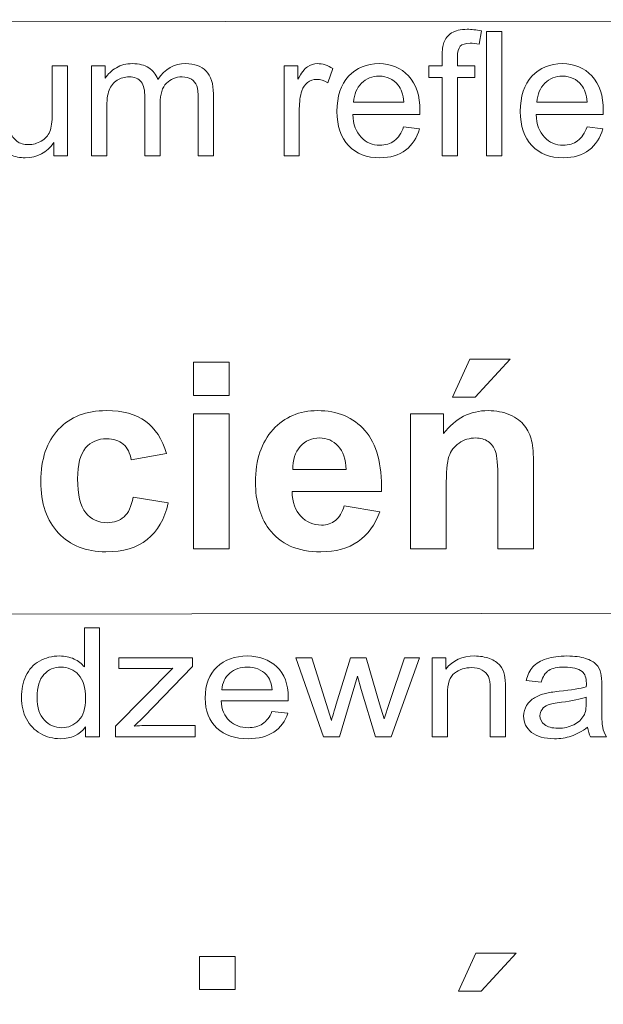
# Model space of a CAD drawing. Units: millimetres. Extents: x -82 to 102, y -139 to 141.
# Drawn here: x 56 to 64, y 34 to 47 of the extents above; entities that cross this region are included whole.
import ezdxf

# ---------------------------------------------------------------- set-up
doc = ezdxf.new("R2010")
doc.units = ezdxf.units.MM
doc.header["$MEASUREMENT"] = 0
doc.layers.add('Warstwa 1', color=7, linetype='Continuous')

msp = doc.modelspace()

# ---------------------------------------------------------------- linework, layer by layer
at = {"layer": 'Warstwa 1', "lineweight": 5}
for points, knots in [([(18.8021, 33.6286), (18.8021, 33.6286), (46.6519, 46.6247), (46.6519, 46.6247), (46.6519, 46.6247), (46.6519, 46.6247), (88.1582, 46.6587), (88.1582, 46.6587)], [0, 0, 0, 0, 0.5, 0.5, 0.5, 0.5, 1, 1, 1, 1]), ([(61.39, 44.8576), (61.39, 44.8576), (61.39, 45.8927), (61.39, 45.8927), (61.39, 45.8927), (61.39, 45.8927), (61.2118, 45.8927), (61.2118, 45.8927), (61.2118, 45.8927), (61.2118, 45.8927), (61.2118, 46.0498), (61.2118, 46.0498), (61.2118, 46.0498), (61.2118, 46.0498), (61.39, 46.0498), (61.39, 46.0498), (61.39, 46.0498), (61.39, 46.0498), (61.39, 46.1767), (61.39, 46.1767), (61.39, 46.1767), (61.39, 46.2568), (61.3972, 46.3166), (61.4114, 46.3553), (61.4114, 46.3553), (61.431, 46.4078), (61.4651, 46.4503), (61.5141, 46.4829), (61.5141, 46.4829), (61.5632, 46.5155), (61.6318, 46.5316), (61.7203, 46.5316), (61.7203, 46.5316), (61.777, 46.5316), (61.8399, 46.525), (61.9089, 46.5113), (61.9089, 46.5113), (61.9089, 46.5113), (61.8786, 46.335), (61.8786, 46.335), (61.8786, 46.335), (61.8368, 46.3426), (61.797, 46.3465), (61.7594, 46.3465), (61.7594, 46.3465), (61.6981, 46.3465), (61.6548, 46.3334), (61.6295, 46.307), (61.6295, 46.307), (61.6038, 46.2809), (61.5912, 46.2319), (61.5912, 46.1598), (61.5912, 46.1598), (61.5912, 46.1598), (61.5912, 46.0498), (61.5912, 46.0498), (61.5912, 46.0498), (61.5912, 46.0498), (61.8234, 46.0498), (61.8234, 46.0498), (61.8234, 46.0498), (61.8234, 46.0498), (61.8234, 45.8927), (61.8234, 45.8927), (61.8234, 45.8927), (61.8234, 45.8927), (61.5912, 45.8927), (61.5912, 45.8927), (61.5912, 45.8927), (61.5912, 45.8927), (61.5912, 44.8576), (61.5912, 44.8576), (61.5912, 44.8576), (61.5912, 44.8576), (61.39, 44.8576), (61.39, 44.8576)], [0, 0, 0, 0, 0.0526316, 0.0526316, 0.0526316, 0.0526316, 0.1052632, 0.1052632, 0.1052632, 0.1052632, 0.1578947, 0.1578947, 0.1578947, 0.1578947, 0.2105263, 0.2105263, 0.2105263, 0.2105263, 0.2631579, 0.2631579, 0.2631579, 0.2631579, 0.3157895, 0.3157895, 0.3157895, 0.3157895, 0.3684211, 0.3684211, 0.3684211, 0.3684211, 0.4210526, 0.4210526, 0.4210526, 0.4210526, 0.4736842, 0.4736842, 0.4736842, 0.4736842, 0.5263158, 0.5263158, 0.5263158, 0.5263158, 0.5789474, 0.5789474, 0.5789474, 0.5789474, 0.6315789, 0.6315789, 0.6315789, 0.6315789, 0.6842105, 0.6842105, 0.6842105, 0.6842105, 0.7368421, 0.7368421, 0.7368421, 0.7368421, 0.7894737, 0.7894737, 0.7894737, 0.7894737, 0.8421053, 0.8421053, 0.8421053, 0.8421053, 0.8947368, 0.8947368, 0.8947368, 0.8947368, 0.9473684, 0.9473684, 0.9473684, 0.9473684, 1, 1, 1, 1]), ([(61.9763, 44.8576), (61.9763, 44.8576), (61.9763, 46.5036), (61.9763, 46.5036), (61.9763, 46.5036), (61.9763, 46.5036), (62.1782, 46.5036), (62.1782, 46.5036), (62.1782, 46.5036), (62.1782, 46.5036), (62.1782, 44.8576), (62.1782, 44.8576), (62.1782, 44.8576), (62.1782, 44.8576), (61.9763, 44.8576), (61.9763, 44.8576)], [0, 0, 0, 0, 0.25, 0.25, 0.25, 0.25, 0.5, 0.5, 0.5, 0.5, 0.75, 0.75, 0.75, 0.75, 1, 1, 1, 1]), ([(56.246, 44.8576), (56.246, 44.8576), (56.246, 45.0327), (56.246, 45.0327), (56.246, 45.0327), (56.1528, 44.8978), (56.0268, 44.8308), (55.8673, 44.8308), (55.8673, 44.8308), (55.7972, 44.8308), (55.7313, 44.8442), (55.6704, 44.871), (55.6704, 44.871), (55.6094, 44.8978), (55.5642, 44.9319), (55.5347, 44.9726), (55.5347, 44.9726), (55.5048, 45.0136), (55.4841, 45.0634), (55.4722, 45.1224), (55.4722, 45.1224), (55.4642, 45.1623), (55.46, 45.2251), (55.46, 45.3113), (55.46, 45.3113), (55.46, 45.3113), (55.46, 46.0498), (55.46, 46.0498), (55.46, 46.0498), (55.46, 46.0498), (55.6619, 46.0498), (55.6619, 46.0498), (55.6619, 46.0498), (55.6619, 46.0498), (55.6619, 45.3888), (55.6619, 45.3888), (55.6619, 45.3888), (55.6619, 45.283), (55.6661, 45.2121), (55.6742, 45.1753), (55.6742, 45.1753), (55.6872, 45.122), (55.714, 45.0806), (55.7551, 45.05), (55.7551, 45.05), (55.7964, 45.0197), (55.8474, 45.0048), (55.908, 45.0048), (55.908, 45.0048), (55.9685, 45.0048), (56.0252, 45.0201), (56.0785, 45.0511), (56.0785, 45.0511), (56.1318, 45.0822), (56.1693, 45.1247), (56.1912, 45.178), (56.1912, 45.178), (56.2134, 45.2316), (56.2245, 45.3094), (56.2245, 45.411), (56.2245, 45.411), (56.2245, 45.411), (56.2245, 46.0498), (56.2245, 46.0498), (56.2245, 46.0498), (56.2245, 46.0498), (56.4265, 46.0498), (56.4265, 46.0498), (56.4265, 46.0498), (56.4265, 46.0498), (56.4265, 44.8576), (56.4265, 44.8576), (56.4265, 44.8576), (56.4265, 44.8576), (56.246, 44.8576), (56.246, 44.8576)], [0, 0, 0, 0, 0.0526316, 0.0526316, 0.0526316, 0.0526316, 0.1052632, 0.1052632, 0.1052632, 0.1052632, 0.1578947, 0.1578947, 0.1578947, 0.1578947, 0.2105263, 0.2105263, 0.2105263, 0.2105263, 0.2631579, 0.2631579, 0.2631579, 0.2631579, 0.3157895, 0.3157895, 0.3157895, 0.3157895, 0.3684211, 0.3684211, 0.3684211, 0.3684211, 0.4210526, 0.4210526, 0.4210526, 0.4210526, 0.4736842, 0.4736842, 0.4736842, 0.4736842, 0.5263158, 0.5263158, 0.5263158, 0.5263158, 0.5789474, 0.5789474, 0.5789474, 0.5789474, 0.6315789, 0.6315789, 0.6315789, 0.6315789, 0.6842105, 0.6842105, 0.6842105, 0.6842105, 0.7368421, 0.7368421, 0.7368421, 0.7368421, 0.7894737, 0.7894737, 0.7894737, 0.7894737, 0.8421053, 0.8421053, 0.8421053, 0.8421053, 0.8947368, 0.8947368, 0.8947368, 0.8947368, 0.9473684, 0.9473684, 0.9473684, 0.9473684, 1, 1, 1, 1]), ([(56.7434, 44.8576), (56.7434, 44.8576), (56.7434, 46.0498), (56.7434, 46.0498), (56.7434, 46.0498), (56.7434, 46.0498), (56.9239, 46.0498), (56.9239, 46.0498), (56.9239, 46.0498), (56.9239, 46.0498), (56.9239, 45.8827), (56.9239, 45.8827), (56.9239, 45.8827), (56.9614, 45.941), (57.0112, 45.9881), (57.0733, 46.0234), (57.0733, 46.0234), (57.1354, 46.059), (57.2063, 46.077), (57.2856, 46.077), (57.2856, 46.077), (57.3738, 46.077), (57.4462, 46.0587), (57.5025, 46.0219), (57.5025, 46.0219), (57.5593, 45.9851), (57.5991, 45.9341), (57.6221, 45.8682), (57.6221, 45.8682), (57.7168, 46.0073), (57.8394, 46.077), (57.9904, 46.077), (57.9904, 46.077), (58.1088, 46.077), (58.1996, 46.0441), (58.2633, 45.9786), (58.2633, 45.9786), (58.3269, 45.913), (58.3587, 45.8122), (58.3587, 45.6762), (58.3587, 45.6762), (58.3587, 45.6762), (58.3587, 44.8576), (58.3587, 44.8576), (58.3587, 44.8576), (58.3587, 44.8576), (58.1579, 44.8576), (58.1579, 44.8576), (58.1579, 44.8576), (58.1579, 44.8576), (58.1579, 45.6087), (58.1579, 45.6087), (58.1579, 45.6087), (58.1579, 45.6896), (58.1514, 45.7479), (58.1383, 45.7835), (58.1383, 45.7835), (58.1249, 45.8187), (58.1012, 45.8475), (58.067, 45.8693), (58.067, 45.8693), (58.0326, 45.8908), (57.9919, 45.9019), (57.9456, 45.9019), (57.9456, 45.9019), (57.8616, 45.9019), (57.7923, 45.8739), (57.7367, 45.818), (57.7367, 45.818), (57.6815, 45.7624), (57.6535, 45.6731), (57.6535, 45.5505), (57.6535, 45.5505), (57.6535, 45.5505), (57.6535, 44.8576), (57.6535, 44.8576), (57.6535, 44.8576), (57.6535, 44.8576), (57.4516, 44.8576), (57.4516, 44.8576), (57.4516, 44.8576), (57.4516, 44.8576), (57.4516, 45.6321), (57.4516, 45.6321), (57.4516, 45.6321), (57.4516, 45.7222), (57.4351, 45.7896), (57.4021, 45.8345), (57.4021, 45.8345), (57.3692, 45.8793), (57.3155, 45.9019), (57.2404, 45.9019), (57.2404, 45.9019), (57.1837, 45.9019), (57.1312, 45.887), (57.0829, 45.8567), (57.0829, 45.8567), (57.0346, 45.8268), (56.9994, 45.7831), (56.9779, 45.7256), (56.9779, 45.7256), (56.9561, 45.6678), (56.9453, 45.5846), (56.9453, 45.4761), (56.9453, 45.4761), (56.9453, 45.4761), (56.9453, 44.8576), (56.9453, 44.8576), (56.9453, 44.8576), (56.9453, 44.8576), (56.7434, 44.8576), (56.7434, 44.8576)], [0, 0, 0, 0, 0.0357143, 0.0357143, 0.0357143, 0.0357143, 0.0714286, 0.0714286, 0.0714286, 0.0714286, 0.1071429, 0.1071429, 0.1071429, 0.1071429, 0.1428571, 0.1428571, 0.1428571, 0.1428571, 0.1785714, 0.1785714, 0.1785714, 0.1785714, 0.2142857, 0.2142857, 0.2142857, 0.2142857, 0.25, 0.25, 0.25, 0.25, 0.2857143, 0.2857143, 0.2857143, 0.2857143, 0.3214286, 0.3214286, 0.3214286, 0.3214286, 0.3571429, 0.3571429, 0.3571429, 0.3571429, 0.3928571, 0.3928571, 0.3928571, 0.3928571, 0.4285714, 0.4285714, 0.4285714, 0.4285714, 0.4642857, 0.4642857, 0.4642857, 0.4642857, 0.5, 0.5, 0.5, 0.5, 0.5357143, 0.5357143, 0.5357143, 0.5357143, 0.5714286, 0.5714286, 0.5714286, 0.5714286, 0.6071429, 0.6071429, 0.6071429, 0.6071429, 0.6428571, 0.6428571, 0.6428571, 0.6428571, 0.6785714, 0.6785714, 0.6785714, 0.6785714, 0.7142857, 0.7142857, 0.7142857, 0.7142857, 0.75, 0.75, 0.75, 0.75, 0.7857143, 0.7857143, 0.7857143, 0.7857143, 0.8214286, 0.8214286, 0.8214286, 0.8214286, 0.8571429, 0.8571429, 0.8571429, 0.8571429, 0.8928571, 0.8928571, 0.8928571, 0.8928571, 0.9285714, 0.9285714, 0.9285714, 0.9285714, 0.9642857, 0.9642857, 0.9642857, 0.9642857, 1, 1, 1, 1]), ([(59.2953, 44.8576), (59.2953, 44.8576), (59.2953, 46.0498), (59.2953, 46.0498), (59.2953, 46.0498), (59.2953, 46.0498), (59.4769, 46.0498), (59.4769, 46.0498), (59.4769, 46.0498), (59.4769, 46.0498), (59.4769, 45.8693), (59.4769, 45.8693), (59.4769, 45.8693), (59.5233, 45.9536), (59.5662, 46.0096), (59.6057, 46.0364), (59.6057, 46.0364), (59.6448, 46.0633), (59.6881, 46.077), (59.7352, 46.077), (59.7352, 46.077), (59.8034, 46.077), (59.8724, 46.0552), (59.9429, 46.0119), (59.9429, 46.0119), (59.9429, 46.0119), (59.8732, 45.8241), (59.8732, 45.8241), (59.8732, 45.8241), (59.8241, 45.8536), (59.7747, 45.8682), (59.7252, 45.8682), (59.7252, 45.8682), (59.6808, 45.8682), (59.6413, 45.8548), (59.6061, 45.8283), (59.6061, 45.8283), (59.5708, 45.8015), (59.5459, 45.7647), (59.5309, 45.7176), (59.5309, 45.7176), (59.5083, 45.6459), (59.4972, 45.5673), (59.4972, 45.4819), (59.4972, 45.4819), (59.4972, 45.4819), (59.4972, 44.8576), (59.4972, 44.8576), (59.4972, 44.8576), (59.4972, 44.8576), (59.2953, 44.8576), (59.2953, 44.8576)], [0, 0, 0, 0, 0.0769231, 0.0769231, 0.0769231, 0.0769231, 0.1538462, 0.1538462, 0.1538462, 0.1538462, 0.2307692, 0.2307692, 0.2307692, 0.2307692, 0.3076923, 0.3076923, 0.3076923, 0.3076923, 0.3846154, 0.3846154, 0.3846154, 0.3846154, 0.4615385, 0.4615385, 0.4615385, 0.4615385, 0.5384615, 0.5384615, 0.5384615, 0.5384615, 0.6153846, 0.6153846, 0.6153846, 0.6153846, 0.6923077, 0.6923077, 0.6923077, 0.6923077, 0.7692308, 0.7692308, 0.7692308, 0.7692308, 0.8461538, 0.8461538, 0.8461538, 0.8461538, 0.9230769, 0.9230769, 0.9230769, 0.9230769, 1, 1, 1, 1]), ([(60.8792, 45.2416), (60.8792, 45.2416), (61.088, 45.2159), (61.088, 45.2159), (61.088, 45.2159), (61.0551, 45.0937), (60.9941, 44.999), (60.9052, 44.9316), (60.9052, 44.9316), (60.8159, 44.8645), (60.7021, 44.8308), (60.5638, 44.8308), (60.5638, 44.8308), (60.3894, 44.8308), (60.251, 44.8844), (60.1491, 44.9917), (60.1491, 44.9917), (60.0468, 45.099), (59.9958, 45.2496), (59.9958, 45.4436), (59.9958, 45.4436), (59.9958, 45.6444), (60.0475, 45.8), (60.1506, 45.9107), (60.1506, 45.9107), (60.2541, 46.0215), (60.3879, 46.077), (60.5526, 46.077), (60.5526, 46.077), (60.7121, 46.077), (60.8424, 46.0226), (60.9432, 45.9142), (60.9432, 45.9142), (61.0443, 45.8057), (61.0949, 45.6528), (61.0949, 45.4562), (61.0949, 45.4562), (61.0949, 45.4439), (61.0945, 45.4259), (61.0938, 45.4022), (61.0938, 45.4022), (61.0938, 45.4022), (60.2047, 45.4022), (60.2047, 45.4022), (60.2047, 45.4022), (60.212, 45.2711), (60.2491, 45.1707), (60.3158, 45.1013), (60.3158, 45.1013), (60.3825, 45.0316), (60.4653, 44.9967), (60.5649, 44.9967), (60.5649, 44.9967), (60.6389, 44.9967), (60.7021, 45.0163), (60.7546, 45.0553), (60.7546, 45.0553), (60.8071, 45.0941), (60.8485, 45.1561), (60.8792, 45.2416)], [0, 0, 0, 0, 0.0666667, 0.0666667, 0.0666667, 0.0666667, 0.1333333, 0.1333333, 0.1333333, 0.1333333, 0.2, 0.2, 0.2, 0.2, 0.2666667, 0.2666667, 0.2666667, 0.2666667, 0.3333333, 0.3333333, 0.3333333, 0.3333333, 0.4, 0.4, 0.4, 0.4, 0.4666667, 0.4666667, 0.4666667, 0.4666667, 0.5333333, 0.5333333, 0.5333333, 0.5333333, 0.6, 0.6, 0.6, 0.6, 0.6666667, 0.6666667, 0.6666667, 0.6666667, 0.7333333, 0.7333333, 0.7333333, 0.7333333, 0.8, 0.8, 0.8, 0.8, 0.8666667, 0.8666667, 0.8666667, 0.8666667, 0.9333333, 0.9333333, 0.9333333, 0.9333333, 1, 1, 1, 1]), ([(63.3077, 45.2416), (63.3077, 45.2416), (63.5165, 45.2159), (63.5165, 45.2159), (63.5165, 45.2159), (63.4836, 45.0937), (63.4226, 44.999), (63.3337, 44.9316), (63.3337, 44.9316), (63.2444, 44.8645), (63.1306, 44.8308), (62.9923, 44.8308), (62.9923, 44.8308), (62.8179, 44.8308), (62.6795, 44.8844), (62.5776, 44.9917), (62.5776, 44.9917), (62.4753, 45.099), (62.4243, 45.2496), (62.4243, 45.4436), (62.4243, 45.4436), (62.4243, 45.6444), (62.476, 45.8), (62.5791, 45.9107), (62.5791, 45.9107), (62.6826, 46.0215), (62.8164, 46.077), (62.9811, 46.077), (62.9811, 46.077), (63.1406, 46.077), (63.2709, 46.0226), (63.3717, 45.9142), (63.3717, 45.9142), (63.4728, 45.8057), (63.5234, 45.6528), (63.5234, 45.4562), (63.5234, 45.4562), (63.5234, 45.4439), (63.523, 45.4259), (63.5223, 45.4022), (63.5223, 45.4022), (63.5223, 45.4022), (62.6332, 45.4022), (62.6332, 45.4022), (62.6332, 45.4022), (62.6405, 45.2711), (62.6776, 45.1707), (62.7443, 45.1013), (62.7443, 45.1013), (62.811, 45.0316), (62.8938, 44.9967), (62.9934, 44.9967), (62.9934, 44.9967), (63.0674, 44.9967), (63.1306, 45.0163), (63.1831, 45.0553), (63.1831, 45.0553), (63.2356, 45.0941), (63.277, 45.1561), (63.3077, 45.2416)], [0, 0, 0, 0, 0.0666667, 0.0666667, 0.0666667, 0.0666667, 0.1333333, 0.1333333, 0.1333333, 0.1333333, 0.2, 0.2, 0.2, 0.2, 0.2666667, 0.2666667, 0.2666667, 0.2666667, 0.3333333, 0.3333333, 0.3333333, 0.3333333, 0.4, 0.4, 0.4, 0.4, 0.4666667, 0.4666667, 0.4666667, 0.4666667, 0.5333333, 0.5333333, 0.5333333, 0.5333333, 0.6, 0.6, 0.6, 0.6, 0.6666667, 0.6666667, 0.6666667, 0.6666667, 0.7333333, 0.7333333, 0.7333333, 0.7333333, 0.8, 0.8, 0.8, 0.8, 0.8666667, 0.8666667, 0.8666667, 0.8666667, 0.9333333, 0.9333333, 0.9333333, 0.9333333, 1, 1, 1, 1]), ([(60.2158, 45.5685), (60.2158, 45.5685), (60.8815, 45.5685), (60.8815, 45.5685), (60.8815, 45.5685), (60.8726, 45.6685), (60.847, 45.744), (60.8052, 45.7938), (60.8052, 45.7938), (60.7408, 45.8716), (60.6573, 45.9107), (60.5549, 45.9107), (60.5549, 45.9107), (60.4622, 45.9107), (60.384, 45.8797), (60.3208, 45.8176), (60.3208, 45.8176), (60.2576, 45.7555), (60.2227, 45.6724), (60.2158, 45.5685)], [0, 0, 0, 0, 0.2, 0.2, 0.2, 0.2, 0.4, 0.4, 0.4, 0.4, 0.6, 0.6, 0.6, 0.6, 0.8, 0.8, 0.8, 0.8, 1, 1, 1, 1]), ([(62.6443, 45.5685), (62.6443, 45.5685), (63.31, 45.5685), (63.31, 45.5685), (63.31, 45.5685), (63.3011, 45.6685), (63.2755, 45.744), (63.2337, 45.7938), (63.2337, 45.7938), (63.1693, 45.8716), (63.0858, 45.9107), (62.9834, 45.9107), (62.9834, 45.9107), (62.8907, 45.9107), (62.8125, 45.8797), (62.7493, 45.8176), (62.7493, 45.8176), (62.6861, 45.7555), (62.6512, 45.6724), (62.6443, 45.5685)], [0, 0, 0, 0, 0.2, 0.2, 0.2, 0.2, 0.4, 0.4, 0.4, 0.4, 0.6, 0.6, 0.6, 0.6, 0.8, 0.8, 0.8, 0.8, 1, 1, 1, 1]), ([(58.0965, 41.6853), (58.0965, 41.6853), (58.0965, 42.1234), (58.0965, 42.1234), (58.0965, 42.1234), (58.0965, 42.1234), (58.5696, 42.1234), (58.5696, 42.1234), (58.5696, 42.1234), (58.5696, 42.1234), (58.5696, 41.6853), (58.5696, 41.6853), (58.5696, 41.6853), (58.5696, 41.6853), (58.0965, 41.6853), (58.0965, 41.6853)], [0, 0, 0, 0, 0.25, 0.25, 0.25, 0.25, 0.5, 0.5, 0.5, 0.5, 0.75, 0.75, 0.75, 0.75, 1, 1, 1, 1]), ([(61.5256, 41.6618), (61.5256, 41.6618), (61.7579, 42.1654), (61.7579, 42.1654), (61.7579, 42.1654), (61.7579, 42.1654), (62.2885, 42.1654), (62.2885, 42.1654), (62.2885, 42.1654), (62.2885, 42.1654), (61.8252, 41.6618), (61.8252, 41.6618), (61.8252, 41.6618), (61.8252, 41.6618), (61.5256, 41.6618), (61.5256, 41.6618)], [0, 0, 0, 0, 0.25, 0.25, 0.25, 0.25, 0.5, 0.5, 0.5, 0.5, 0.75, 0.75, 0.75, 0.75, 1, 1, 1, 1]), ([(57.7377, 40.9138), (57.7377, 40.9138), (57.2709, 40.8298), (57.2709, 40.8298), (57.2709, 40.8298), (57.2554, 40.9231), (57.2197, 40.9931), (57.164, 41.0403), (57.164, 41.0403), (57.1083, 41.0874), (57.0363, 41.111), (56.9478, 41.111), (56.9478, 41.111), (56.8294, 41.111), (56.7357, 41.0702), (56.6655, 40.9891), (56.6655, 40.9891), (56.5954, 40.9075), (56.5604, 40.7713), (56.5604, 40.5804), (56.5604, 40.5804), (56.5604, 40.3682), (56.596, 40.2182), (56.6673, 40.1308), (56.6673, 40.1308), (56.7385, 40.0434), (56.834, 39.9997), (56.9541, 39.9997), (56.9541, 39.9997), (57.0444, 39.9997), (57.1174, 40.025), (57.1748, 40.0762), (57.1748, 40.0762), (57.2324, 40.1274), (57.2726, 40.2154), (57.2962, 40.3395), (57.2962, 40.3395), (57.2962, 40.3395), (57.7613, 40.2608), (57.7613, 40.2608), (57.7613, 40.2608), (57.713, 40.0475), (57.6198, 39.886), (57.4831, 39.7772), (57.4831, 39.7772), (57.3462, 39.668), (57.1628, 39.614), (56.9323, 39.614), (56.9323, 39.614), (56.6707, 39.614), (56.462, 39.6962), (56.3068, 39.8612), (56.3068, 39.8612), (56.151, 40.0262), (56.0734, 40.255), (56.0734, 40.547), (56.0734, 40.547), (56.0734, 40.842), (56.1515, 41.0719), (56.3073, 41.2364), (56.3073, 41.2364), (56.4638, 41.4013), (56.6748, 41.4835), (56.9409, 41.4835), (56.9409, 41.4835), (57.1588, 41.4835), (57.3318, 41.4364), (57.4606, 41.3427), (57.4606, 41.3427), (57.5888, 41.249), (57.6813, 41.1058), (57.7377, 40.9138)], [0, 0, 0, 0, 0.0555556, 0.0555556, 0.0555556, 0.0555556, 0.1111111, 0.1111111, 0.1111111, 0.1111111, 0.1666667, 0.1666667, 0.1666667, 0.1666667, 0.2222222, 0.2222222, 0.2222222, 0.2222222, 0.2777778, 0.2777778, 0.2777778, 0.2777778, 0.3333333, 0.3333333, 0.3333333, 0.3333333, 0.3888889, 0.3888889, 0.3888889, 0.3888889, 0.4444444, 0.4444444, 0.4444444, 0.4444444, 0.5, 0.5, 0.5, 0.5, 0.5555556, 0.5555556, 0.5555556, 0.5555556, 0.6111111, 0.6111111, 0.6111111, 0.6111111, 0.6666667, 0.6666667, 0.6666667, 0.6666667, 0.7222222, 0.7222222, 0.7222222, 0.7222222, 0.7777778, 0.7777778, 0.7777778, 0.7777778, 0.8333333, 0.8333333, 0.8333333, 0.8333333, 0.8888889, 0.8888889, 0.8888889, 0.8888889, 0.9444444, 0.9444444, 0.9444444, 0.9444444, 1, 1, 1, 1]), ([(60.0902, 40.2234), (60.0902, 40.2234), (60.5621, 40.1446), (60.5621, 40.1446), (60.5621, 40.1446), (60.5013, 39.9716), (60.4058, 39.8399), (60.2747, 39.7496), (60.2747, 39.7496), (60.1442, 39.6588), (59.9803, 39.614), (59.7838, 39.614), (59.7838, 39.614), (59.4727, 39.614), (59.2427, 39.7152), (59.0933, 39.9187), (59.0933, 39.9187), (58.9754, 40.0814), (58.9162, 40.2872), (58.9162, 40.535), (58.9162, 40.535), (58.9162, 40.8316), (58.9938, 41.0639), (59.1491, 41.2317), (59.1491, 41.2317), (59.3037, 41.3997), (59.4997, 41.4835), (59.7366, 41.4835), (59.7366, 41.4835), (60.0028, 41.4835), (60.2126, 41.3955), (60.3667, 41.2197), (60.3667, 41.2197), (60.5202, 41.0438), (60.5938, 40.7747), (60.5874, 40.4119), (60.5874, 40.4119), (60.5874, 40.4119), (59.4015, 40.4119), (59.4015, 40.4119), (59.4015, 40.4119), (59.4048, 40.2716), (59.4429, 40.1625), (59.5159, 40.0848), (59.5159, 40.0848), (59.5889, 40.0067), (59.6803, 39.9675), (59.7889, 39.9675), (59.7889, 39.9675), (59.8631, 39.9675), (59.9251, 39.9876), (59.9758, 40.028), (59.9758, 40.028), (60.0264, 40.0687), (60.0648, 40.1337), (60.0902, 40.2234)], [0, 0, 0, 0, 0.0714286, 0.0714286, 0.0714286, 0.0714286, 0.1428571, 0.1428571, 0.1428571, 0.1428571, 0.2142857, 0.2142857, 0.2142857, 0.2142857, 0.2857143, 0.2857143, 0.2857143, 0.2857143, 0.3571429, 0.3571429, 0.3571429, 0.3571429, 0.4285714, 0.4285714, 0.4285714, 0.4285714, 0.5, 0.5, 0.5, 0.5, 0.5714286, 0.5714286, 0.5714286, 0.5714286, 0.6428571, 0.6428571, 0.6428571, 0.6428571, 0.7142857, 0.7142857, 0.7142857, 0.7142857, 0.7857143, 0.7857143, 0.7857143, 0.7857143, 0.8571429, 0.8571429, 0.8571429, 0.8571429, 0.9285714, 0.9285714, 0.9285714, 0.9285714, 1, 1, 1, 1]), ([(62.6001, 39.6542), (62.6001, 39.6542), (62.127, 39.6542), (62.127, 39.6542), (62.127, 39.6542), (62.127, 39.6542), (62.127, 40.5671), (62.127, 40.5671), (62.127, 40.5671), (62.127, 40.7603), (62.1167, 40.885), (62.0966, 40.942), (62.0966, 40.942), (62.0764, 40.9983), (62.0431, 41.0426), (61.9976, 41.0742), (61.9976, 41.0742), (61.9522, 41.1053), (61.8976, 41.1213), (61.8338, 41.1213), (61.8338, 41.1213), (61.7516, 41.1213), (61.678, 41.0989), (61.613, 41.0541), (61.613, 41.0541), (61.548, 41.0087), (61.5033, 40.9495), (61.479, 40.8754), (61.479, 40.8754), (61.4549, 40.8012), (61.4429, 40.6643), (61.4429, 40.4643), (61.4429, 40.4643), (61.4429, 40.4643), (61.4429, 39.6542), (61.4429, 39.6542), (61.4429, 39.6542), (61.4429, 39.6542), (60.9697, 39.6542), (60.9697, 39.6542), (60.9697, 39.6542), (60.9697, 39.6542), (60.9697, 41.4427), (60.9697, 41.4427), (60.9697, 41.4427), (60.9697, 41.4427), (61.409, 41.4427), (61.409, 41.4427), (61.409, 41.4427), (61.409, 41.4427), (61.409, 41.18), (61.409, 41.18), (61.409, 41.18), (61.5653, 41.3824), (61.7619, 41.4835), (61.9988, 41.4835), (61.9988, 41.4835), (62.1029, 41.4835), (62.1989, 41.4645), (62.2851, 41.4273), (62.2851, 41.4273), (62.3713, 41.3892), (62.4368, 41.3415), (62.4812, 41.2829), (62.4812, 41.2829), (62.5254, 41.2243), (62.5564, 41.1582), (62.5737, 41.084), (62.5737, 41.084), (62.5915, 41.0099), (62.6001, 40.904), (62.6001, 40.7661), (62.6001, 40.7661), (62.6001, 40.7661), (62.6001, 39.6542), (62.6001, 39.6542)], [0, 0, 0, 0, 0.0526316, 0.0526316, 0.0526316, 0.0526316, 0.1052632, 0.1052632, 0.1052632, 0.1052632, 0.1578947, 0.1578947, 0.1578947, 0.1578947, 0.2105263, 0.2105263, 0.2105263, 0.2105263, 0.2631579, 0.2631579, 0.2631579, 0.2631579, 0.3157895, 0.3157895, 0.3157895, 0.3157895, 0.3684211, 0.3684211, 0.3684211, 0.3684211, 0.4210526, 0.4210526, 0.4210526, 0.4210526, 0.4736842, 0.4736842, 0.4736842, 0.4736842, 0.5263158, 0.5263158, 0.5263158, 0.5263158, 0.5789474, 0.5789474, 0.5789474, 0.5789474, 0.6315789, 0.6315789, 0.6315789, 0.6315789, 0.6842105, 0.6842105, 0.6842105, 0.6842105, 0.7368421, 0.7368421, 0.7368421, 0.7368421, 0.7894737, 0.7894737, 0.7894737, 0.7894737, 0.8421053, 0.8421053, 0.8421053, 0.8421053, 0.8947368, 0.8947368, 0.8947368, 0.8947368, 0.9473684, 0.9473684, 0.9473684, 0.9473684, 1, 1, 1, 1]), ([(58.0965, 39.6542), (58.0965, 39.6542), (58.0965, 41.4427), (58.0965, 41.4427), (58.0965, 41.4427), (58.0965, 41.4427), (58.5696, 41.4427), (58.5696, 41.4427), (58.5696, 41.4427), (58.5696, 41.4427), (58.5696, 39.6542), (58.5696, 39.6542), (58.5696, 39.6542), (58.5696, 39.6542), (58.0965, 39.6542), (58.0965, 39.6542)], [0, 0, 0, 0, 0.25, 0.25, 0.25, 0.25, 0.5, 0.5, 0.5, 0.5, 0.75, 0.75, 0.75, 0.75, 1, 1, 1, 1]), ([(60.1172, 40.7016), (60.1137, 40.8391), (60.0786, 40.9432), (60.0114, 41.0144), (60.0114, 41.0144), (59.9441, 41.0857), (59.8619, 41.1213), (59.7653, 41.1213), (59.7653, 41.1213), (59.6619, 41.1213), (59.5768, 41.0834), (59.5095, 41.0081), (59.5095, 41.0081), (59.4422, 40.9334), (59.4089, 40.831), (59.4101, 40.7016), (59.4101, 40.7016), (59.4101, 40.7016), (60.1172, 40.7016), (60.1172, 40.7016)], [0, 0, 0, 0, 0.2, 0.2, 0.2, 0.2, 0.4, 0.4, 0.4, 0.4, 0.6, 0.6, 0.6, 0.6, 0.8, 0.8, 0.8, 0.8, 1, 1, 1, 1]), ([(19.2393, 25.0823), (19.2393, 25.0823), (46.5539, 38.7784), (46.5539, 38.7784), (46.5539, 38.7784), (46.5539, 38.7784), (73.4265, 38.8124), (73.4265, 38.8124)], [0, 0, 0, 0, 0.5, 0.5, 0.5, 0.5, 1, 1, 1, 1]), ([(56.6631, 37.1631), (56.6631, 37.1631), (56.6631, 37.2954), (56.6631, 37.2954), (56.6631, 37.2954), (56.5876, 37.1913), (56.4765, 37.1395), (56.3296, 37.1395), (56.3296, 37.1395), (56.2347, 37.1395), (56.1473, 37.1624), (56.0676, 37.2086), (56.0676, 37.2086), (55.9878, 37.2543), (55.9261, 37.3186), (55.8821, 37.4015), (55.8821, 37.4015), (55.8383, 37.484), (55.8166, 37.5786), (55.8166, 37.6861), (55.8166, 37.6861), (55.8166, 37.7905), (55.8365, 37.8855), (55.8759, 37.9707), (55.8759, 37.9707), (55.9157, 38.0559), (55.9752, 38.1213), (56.0545, 38.1664), (56.0545, 38.1664), (56.1338, 38.2118), (56.2228, 38.2347), (56.3209, 38.2347), (56.3209, 38.2347), (56.3926, 38.2347), (56.4566, 38.2212), (56.5125, 38.1946), (56.5125, 38.1946), (56.5688, 38.168), (56.6145, 38.1334), (56.6498, 38.0905), (56.6498, 38.0905), (56.6498, 38.0905), (56.6498, 38.6096), (56.6498, 38.6096), (56.6498, 38.6096), (56.6498, 38.6096), (56.8506, 38.6096), (56.8506, 38.6096), (56.8506, 38.6096), (56.8506, 38.6096), (56.8506, 37.1631), (56.8506, 37.1631), (56.8506, 37.1631), (56.8506, 37.1631), (56.6631, 37.1631), (56.6631, 37.1631)], [0, 0, 0, 0, 0.0714286, 0.0714286, 0.0714286, 0.0714286, 0.1428571, 0.1428571, 0.1428571, 0.1428571, 0.2142857, 0.2142857, 0.2142857, 0.2142857, 0.2857143, 0.2857143, 0.2857143, 0.2857143, 0.3571429, 0.3571429, 0.3571429, 0.3571429, 0.4285714, 0.4285714, 0.4285714, 0.4285714, 0.5, 0.5, 0.5, 0.5, 0.5714286, 0.5714286, 0.5714286, 0.5714286, 0.6428571, 0.6428571, 0.6428571, 0.6428571, 0.7142857, 0.7142857, 0.7142857, 0.7142857, 0.7857143, 0.7857143, 0.7857143, 0.7857143, 0.8571429, 0.8571429, 0.8571429, 0.8571429, 0.9285714, 0.9285714, 0.9285714, 0.9285714, 1, 1, 1, 1]), ([(57.0619, 37.1631), (57.0619, 37.1631), (57.0619, 37.3072), (57.0619, 37.3072), (57.0619, 37.3072), (57.0619, 37.3072), (57.8211, 38.0727), (57.8211, 38.0727), (57.8211, 38.0727), (57.7348, 38.0687), (57.659, 38.067), (57.5929, 38.067), (57.5929, 38.067), (57.5929, 38.067), (57.1066, 38.067), (57.1066, 38.067), (57.1066, 38.067), (57.1066, 38.067), (57.1066, 38.2108), (57.1066, 38.2108), (57.1066, 38.2108), (57.1066, 38.2108), (58.0814, 38.2108), (58.0814, 38.2108), (58.0814, 38.2108), (58.0814, 38.2108), (58.0814, 38.0936), (58.0814, 38.0936), (58.0814, 38.0936), (58.0814, 38.0936), (57.4358, 37.4285), (57.4358, 37.4285), (57.4358, 37.4285), (57.4358, 37.4285), (57.3113, 37.3072), (57.3113, 37.3072), (57.3113, 37.3072), (57.4017, 37.313), (57.4869, 37.3159), (57.5661, 37.3159), (57.5661, 37.3159), (57.5661, 37.3159), (58.1173, 37.3159), (58.1173, 37.3159), (58.1173, 37.3159), (58.1173, 37.3159), (58.1173, 37.1631), (58.1173, 37.1631), (58.1173, 37.1631), (58.1173, 37.1631), (57.0619, 37.1631), (57.0619, 37.1631)], [0, 0, 0, 0, 0.0769231, 0.0769231, 0.0769231, 0.0769231, 0.1538462, 0.1538462, 0.1538462, 0.1538462, 0.2307692, 0.2307692, 0.2307692, 0.2307692, 0.3076923, 0.3076923, 0.3076923, 0.3076923, 0.3846154, 0.3846154, 0.3846154, 0.3846154, 0.4615385, 0.4615385, 0.4615385, 0.4615385, 0.5384615, 0.5384615, 0.5384615, 0.5384615, 0.6153846, 0.6153846, 0.6153846, 0.6153846, 0.6923077, 0.6923077, 0.6923077, 0.6923077, 0.7692308, 0.7692308, 0.7692308, 0.7692308, 0.8461538, 0.8461538, 0.8461538, 0.8461538, 0.9230769, 0.9230769, 0.9230769, 0.9230769, 1, 1, 1, 1]), ([(59.1345, 37.5005), (59.1345, 37.5005), (59.3434, 37.478), (59.3434, 37.478), (59.3434, 37.478), (59.3103, 37.3706), (59.2496, 37.2874), (59.1605, 37.228), (59.1605, 37.228), (59.0713, 37.1691), (58.9573, 37.1395), (58.819, 37.1395), (58.819, 37.1395), (58.6447, 37.1395), (58.5064, 37.1866), (58.4044, 37.2809), (58.4044, 37.2809), (58.302, 37.3752), (58.2511, 37.5076), (58.2511, 37.678), (58.2511, 37.678), (58.2511, 37.8545), (58.3029, 37.9912), (58.4059, 38.0886), (58.4059, 38.0886), (58.5093, 38.1859), (58.6432, 38.2347), (58.808, 38.2347), (58.808, 38.2347), (58.9674, 38.2347), (59.0977, 38.1869), (59.1985, 38.0916), (59.1985, 38.0916), (59.2998, 37.9962), (59.3503, 37.862), (59.3503, 37.6891), (59.3503, 37.6891), (59.3503, 37.6784), (59.35, 37.6625), (59.3492, 37.6416), (59.3492, 37.6416), (59.3492, 37.6416), (58.46, 37.6416), (58.46, 37.6416), (58.46, 37.6416), (58.4671, 37.5265), (58.5044, 37.4383), (58.5711, 37.3773), (58.5711, 37.3773), (58.6378, 37.3159), (58.7206, 37.2853), (58.8202, 37.2853), (58.8202, 37.2853), (58.8942, 37.2853), (58.9573, 37.3025), (59.0099, 37.3369), (59.0099, 37.3369), (59.0625, 37.3709), (59.1039, 37.4254), (59.1345, 37.5005)], [0, 0, 0, 0, 0.0666667, 0.0666667, 0.0666667, 0.0666667, 0.1333333, 0.1333333, 0.1333333, 0.1333333, 0.2, 0.2, 0.2, 0.2, 0.2666667, 0.2666667, 0.2666667, 0.2666667, 0.3333333, 0.3333333, 0.3333333, 0.3333333, 0.4, 0.4, 0.4, 0.4, 0.4666667, 0.4666667, 0.4666667, 0.4666667, 0.5333333, 0.5333333, 0.5333333, 0.5333333, 0.6, 0.6, 0.6, 0.6, 0.6666667, 0.6666667, 0.6666667, 0.6666667, 0.7333333, 0.7333333, 0.7333333, 0.7333333, 0.8, 0.8, 0.8, 0.8, 0.8666667, 0.8666667, 0.8666667, 0.8666667, 0.9333333, 0.9333333, 0.9333333, 0.9333333, 1, 1, 1, 1]), ([(59.8175, 37.1631), (59.8175, 37.1631), (59.4526, 38.2108), (59.4526, 38.2108), (59.4526, 38.2108), (59.4526, 38.2108), (59.6615, 38.2108), (59.6615, 38.2108), (59.6615, 38.2108), (59.6615, 38.2108), (59.8513, 37.606), (59.8513, 37.606), (59.8513, 37.606), (59.8513, 37.606), (59.9218, 37.381), (59.9218, 37.381), (59.9218, 37.381), (59.9248, 37.3924), (59.9454, 37.4645), (59.9835, 37.5972), (59.9835, 37.5972), (59.9835, 37.5972), (60.1733, 38.2108), (60.1733, 38.2108), (60.1733, 38.2108), (60.1733, 38.2108), (60.3809, 38.2108), (60.3809, 38.2108), (60.3809, 38.2108), (60.3809, 38.2108), (60.5596, 37.6033), (60.5596, 37.6033), (60.5596, 37.6033), (60.5596, 37.6033), (60.6192, 37.4028), (60.6192, 37.4028), (60.6192, 37.4028), (60.6192, 37.4028), (60.6876, 37.6052), (60.6876, 37.6052), (60.6876, 37.6052), (60.6876, 37.6052), (60.8918, 38.2108), (60.8918, 38.2108), (60.8918, 38.2108), (60.8918, 38.2108), (61.0885, 38.2108), (61.0885, 38.2108), (61.0885, 38.2108), (61.0885, 38.2108), (60.7155, 37.1631), (60.7155, 37.1631), (60.7155, 37.1631), (60.7155, 37.1631), (60.5059, 37.1631), (60.5059, 37.1631), (60.5059, 37.1631), (60.5059, 37.1631), (60.3161, 37.7905), (60.3161, 37.7905), (60.3161, 37.7905), (60.3161, 37.7905), (60.2697, 37.9693), (60.2697, 37.9693), (60.2697, 37.9693), (60.2697, 37.9693), (60.0287, 37.1631), (60.0287, 37.1631), (60.0287, 37.1631), (60.0287, 37.1631), (59.8175, 37.1631), (59.8175, 37.1631)], [0, 0, 0, 0, 0.0555556, 0.0555556, 0.0555556, 0.0555556, 0.1111111, 0.1111111, 0.1111111, 0.1111111, 0.1666667, 0.1666667, 0.1666667, 0.1666667, 0.2222222, 0.2222222, 0.2222222, 0.2222222, 0.2777778, 0.2777778, 0.2777778, 0.2777778, 0.3333333, 0.3333333, 0.3333333, 0.3333333, 0.3888889, 0.3888889, 0.3888889, 0.3888889, 0.4444444, 0.4444444, 0.4444444, 0.4444444, 0.5, 0.5, 0.5, 0.5, 0.5555556, 0.5555556, 0.5555556, 0.5555556, 0.6111111, 0.6111111, 0.6111111, 0.6111111, 0.6666667, 0.6666667, 0.6666667, 0.6666667, 0.7222222, 0.7222222, 0.7222222, 0.7222222, 0.7777778, 0.7777778, 0.7777778, 0.7777778, 0.8333333, 0.8333333, 0.8333333, 0.8333333, 0.8888889, 0.8888889, 0.8888889, 0.8888889, 0.9444444, 0.9444444, 0.9444444, 0.9444444, 1, 1, 1, 1]), ([(61.2583, 37.1631), (61.2583, 37.1631), (61.2583, 38.2108), (61.2583, 38.2108), (61.2583, 38.2108), (61.2583, 38.2108), (61.4398, 38.2108), (61.4398, 38.2108), (61.4398, 38.2108), (61.4398, 38.2108), (61.4398, 38.062), (61.4398, 38.062), (61.4398, 38.062), (61.5276, 38.1771), (61.6542, 38.2347), (61.8193, 38.2347), (61.8193, 38.2347), (61.8913, 38.2347), (61.9573, 38.2233), (62.0175, 38.2007), (62.0175, 38.2007), (62.0781, 38.1778), (62.1229, 38.1482), (62.1527, 38.1112), (62.1527, 38.1112), (62.183, 38.0745), (62.2037, 38.0307), (62.2161, 37.9802), (62.2161, 37.9802), (62.2232, 37.9471), (62.227, 37.8896), (62.227, 37.8073), (62.227, 37.8073), (62.227, 37.8073), (62.227, 37.1631), (62.227, 37.1631), (62.227, 37.1631), (62.227, 37.1631), (62.0248, 37.1631), (62.0248, 37.1631), (62.0248, 37.1631), (62.0248, 37.1631), (62.0248, 37.8006), (62.0248, 37.8006), (62.0248, 37.8006), (62.0248, 37.8727), (62.0171, 37.9269), (62.0014, 37.963), (62.0014, 37.963), (61.9855, 37.9986), (61.9576, 38.0273), (61.9178, 38.0485), (61.9178, 38.0485), (61.8775, 38.07), (61.8308, 38.0809), (61.7767, 38.0809), (61.7767, 38.0809), (61.6905, 38.0809), (61.6166, 38.0565), (61.5537, 38.0087), (61.5537, 38.0087), (61.4912, 37.9606), (61.4601, 37.8697), (61.4601, 37.7353), (61.4601, 37.7353), (61.4601, 37.7353), (61.4601, 37.1631), (61.4601, 37.1631), (61.4601, 37.1631), (61.4601, 37.1631), (61.2583, 37.1631), (61.2583, 37.1631)], [0, 0, 0, 0, 0.0555556, 0.0555556, 0.0555556, 0.0555556, 0.1111111, 0.1111111, 0.1111111, 0.1111111, 0.1666667, 0.1666667, 0.1666667, 0.1666667, 0.2222222, 0.2222222, 0.2222222, 0.2222222, 0.2777778, 0.2777778, 0.2777778, 0.2777778, 0.3333333, 0.3333333, 0.3333333, 0.3333333, 0.3888889, 0.3888889, 0.3888889, 0.3888889, 0.4444444, 0.4444444, 0.4444444, 0.4444444, 0.5, 0.5, 0.5, 0.5, 0.5555556, 0.5555556, 0.5555556, 0.5555556, 0.6111111, 0.6111111, 0.6111111, 0.6111111, 0.6666667, 0.6666667, 0.6666667, 0.6666667, 0.7222222, 0.7222222, 0.7222222, 0.7222222, 0.7777778, 0.7777778, 0.7777778, 0.7777778, 0.8333333, 0.8333333, 0.8333333, 0.8333333, 0.8888889, 0.8888889, 0.8888889, 0.8888889, 0.9444444, 0.9444444, 0.9444444, 0.9444444, 1, 1, 1, 1]), ([(63.3153, 37.2923), (63.2401, 37.2365), (63.168, 37.1971), (63.099, 37.1738), (63.099, 37.1738), (63.0297, 37.1509), (62.9554, 37.1395), (62.876, 37.1395), (62.876, 37.1395), (62.7449, 37.1395), (62.6446, 37.1674), (62.5739, 37.2237), (62.5739, 37.2237), (62.5039, 37.28), (62.4687, 37.352), (62.4687, 37.4392), (62.4687, 37.4392), (62.4687, 37.4907), (62.4816, 37.5376), (62.5084, 37.58), (62.5084, 37.58), (62.5349, 37.6224), (62.5698, 37.6565), (62.6126, 37.682), (62.6126, 37.682), (62.6561, 37.7077), (62.7043, 37.7272), (62.7583, 37.7403), (62.7583, 37.7403), (62.7979, 37.7494), (62.8576, 37.7585), (62.9377, 37.7669), (62.9377, 37.7669), (63.1011, 37.7841), (63.2213, 37.8043), (63.2984, 37.8283), (63.2984, 37.8283), (63.2991, 37.8525), (63.2996, 37.8679), (63.2996, 37.8743), (63.2996, 37.8743), (63.2996, 37.9468), (63.2804, 37.998), (63.2421, 38.0273), (63.2421, 38.0273), (63.1907, 38.0677), (63.1137, 38.0876), (63.0121, 38.0876), (63.0121, 38.0876), (62.917, 38.0876), (62.8468, 38.0731), (62.8013, 38.0438), (62.8013, 38.0438), (62.7561, 38.0145), (62.7227, 37.9626), (62.7008, 37.8881), (62.7008, 37.8881), (62.7008, 37.8881), (62.5035, 37.912), (62.5035, 37.912), (62.5035, 37.912), (62.5216, 37.9861), (62.551, 38.0464), (62.592, 38.092), (62.592, 38.092), (62.633, 38.1377), (62.6928, 38.1731), (62.7707, 38.1977), (62.7707, 38.1977), (62.8485, 38.2223), (62.9384, 38.2347), (63.0412, 38.2347), (63.0412, 38.2347), (63.1432, 38.2347), (63.2255, 38.224), (63.2892, 38.2031), (63.2892, 38.2031), (63.3527, 38.1819), (63.3996, 38.1556), (63.4299, 38.1236), (63.4299, 38.1236), (63.4597, 38.0916), (63.4805, 38.0515), (63.4927, 38.0027), (63.4927, 38.0027), (63.4992, 37.9723), (63.5027, 37.9178), (63.5027, 37.839), (63.5027, 37.839), (63.5027, 37.839), (63.5027, 37.6022), (63.5027, 37.6022), (63.5027, 37.6022), (63.5027, 37.4368), (63.507, 37.3324), (63.5157, 37.289), (63.5157, 37.289), (63.5241, 37.2452), (63.5414, 37.2032), (63.5666, 37.1631), (63.5666, 37.1631), (63.5666, 37.1631), (63.3555, 37.1631), (63.3555, 37.1631), (63.3555, 37.1631), (63.3348, 37.1998), (63.321, 37.2429), (63.3153, 37.2923)], [0, 0, 0, 0, 0.037037, 0.037037, 0.037037, 0.037037, 0.0740741, 0.0740741, 0.0740741, 0.0740741, 0.1111111, 0.1111111, 0.1111111, 0.1111111, 0.1481481, 0.1481481, 0.1481481, 0.1481481, 0.1851852, 0.1851852, 0.1851852, 0.1851852, 0.2222222, 0.2222222, 0.2222222, 0.2222222, 0.2592593, 0.2592593, 0.2592593, 0.2592593, 0.2962963, 0.2962963, 0.2962963, 0.2962963, 0.3333333, 0.3333333, 0.3333333, 0.3333333, 0.3703704, 0.3703704, 0.3703704, 0.3703704, 0.4074074, 0.4074074, 0.4074074, 0.4074074, 0.4444444, 0.4444444, 0.4444444, 0.4444444, 0.4814815, 0.4814815, 0.4814815, 0.4814815, 0.5185185, 0.5185185, 0.5185185, 0.5185185, 0.5555556, 0.5555556, 0.5555556, 0.5555556, 0.5925926, 0.5925926, 0.5925926, 0.5925926, 0.6296296, 0.6296296, 0.6296296, 0.6296296, 0.6666667, 0.6666667, 0.6666667, 0.6666667, 0.7037037, 0.7037037, 0.7037037, 0.7037037, 0.7407407, 0.7407407, 0.7407407, 0.7407407, 0.7777778, 0.7777778, 0.7777778, 0.7777778, 0.8148148, 0.8148148, 0.8148148, 0.8148148, 0.8518519, 0.8518519, 0.8518519, 0.8518519, 0.8888889, 0.8888889, 0.8888889, 0.8888889, 0.9259259, 0.9259259, 0.9259259, 0.9259259, 0.962963, 0.962963, 0.962963, 0.962963, 1, 1, 1, 1]), ([(56.0242, 37.6861), (56.0242, 37.5517), (56.0564, 37.4514), (56.1208, 37.385), (56.1208, 37.385), (56.1852, 37.3186), (56.2612, 37.2853), (56.3488, 37.2853), (56.3488, 37.2853), (56.4369, 37.2853), (56.5121, 37.3173), (56.5738, 37.3807), (56.5738, 37.3807), (56.6355, 37.4439), (56.6665, 37.5409), (56.6665, 37.6713), (56.6665, 37.6713), (56.6665, 37.8148), (56.6351, 37.9199), (56.5723, 37.9869), (56.5723, 37.9869), (56.5094, 38.0543), (56.4321, 38.0876), (56.3397, 38.0876), (56.3397, 38.0876), (56.25, 38.0876), (56.1749, 38.0552), (56.1146, 37.9909), (56.1146, 37.9909), (56.0545, 37.9266), (56.0242, 37.8249), (56.0242, 37.6861)], [0, 0, 0, 0, 0.125, 0.125, 0.125, 0.125, 0.25, 0.25, 0.25, 0.25, 0.375, 0.375, 0.375, 0.375, 0.5, 0.5, 0.5, 0.5, 0.625, 0.625, 0.625, 0.625, 0.75, 0.75, 0.75, 0.75, 0.875, 0.875, 0.875, 0.875, 1, 1, 1, 1]), ([(58.4711, 37.7879), (58.4711, 37.7879), (59.1368, 37.7879), (59.1368, 37.7879), (59.1368, 37.7879), (59.128, 37.8758), (59.1023, 37.942), (59.0606, 37.9858), (59.0606, 37.9858), (58.9961, 38.0543), (58.9126, 38.0886), (58.8102, 38.0886), (58.8102, 38.0886), (58.7176, 38.0886), (58.6392, 38.0613), (58.5761, 38.0068), (58.5761, 38.0068), (58.5128, 37.9521), (58.4779, 37.8791), (58.4711, 37.7879)], [0, 0, 0, 0, 0.2, 0.2, 0.2, 0.2, 0.4, 0.4, 0.4, 0.4, 0.6, 0.6, 0.6, 0.6, 0.8, 0.8, 0.8, 0.8, 1, 1, 1, 1]), ([(63.2984, 37.6891), (63.2248, 37.6625), (63.1148, 37.6403), (62.9683, 37.6218), (62.9683, 37.6218), (62.8852, 37.6113), (62.8262, 37.5996), (62.7921, 37.5864), (62.7921, 37.5864), (62.7575, 37.5733), (62.7307, 37.5541), (62.7124, 37.5285), (62.7124, 37.5285), (62.6936, 37.5032), (62.684, 37.4753), (62.684, 37.4443), (62.684, 37.4443), (62.684, 37.3968), (62.7046, 37.3574), (62.7453, 37.3257), (62.7453, 37.3257), (62.786, 37.2944), (62.8458, 37.2786), (62.9243, 37.2786), (62.9243, 37.2786), (63.0021, 37.2786), (63.0715, 37.2934), (63.132, 37.3234), (63.132, 37.3234), (63.1927, 37.3534), (63.2374, 37.3945), (63.2658, 37.4463), (63.2658, 37.4463), (63.2876, 37.4864), (63.2984, 37.5457), (63.2984, 37.6238), (63.2984, 37.6238), (63.2984, 37.6238), (63.2984, 37.6891), (63.2984, 37.6891)], [0, 0, 0, 0, 0.1, 0.1, 0.1, 0.1, 0.2, 0.2, 0.2, 0.2, 0.3, 0.3, 0.3, 0.3, 0.4, 0.4, 0.4, 0.4, 0.5, 0.5, 0.5, 0.5, 0.6, 0.6, 0.6, 0.6, 0.7, 0.7, 0.7, 0.7, 0.8, 0.8, 0.8, 0.8, 0.9, 0.9, 0.9, 0.9, 1, 1, 1, 1]), ([(61.6048, 33.7965), (61.6048, 33.7965), (61.8371, 34.3001), (61.8371, 34.3001), (61.8371, 34.3001), (61.8371, 34.3001), (62.3677, 34.3001), (62.3677, 34.3001), (62.3677, 34.3001), (62.3677, 34.3001), (61.9043, 33.7965), (61.9043, 33.7965), (61.9043, 33.7965), (61.9043, 33.7965), (61.6048, 33.7965), (61.6048, 33.7965)], [0, 0, 0, 0, 0.25, 0.25, 0.25, 0.25, 0.5, 0.5, 0.5, 0.5, 0.75, 0.75, 0.75, 0.75, 1, 1, 1, 1]), ([(58.1758, 33.8201), (58.1758, 33.8201), (58.1758, 34.2582), (58.1758, 34.2582), (58.1758, 34.2582), (58.1758, 34.2582), (58.6489, 34.2582), (58.6489, 34.2582), (58.6489, 34.2582), (58.6489, 34.2582), (58.6489, 33.8201), (58.6489, 33.8201), (58.6489, 33.8201), (58.6489, 33.8201), (58.1758, 33.8201), (58.1758, 33.8201)], [0, 0, 0, 0, 0.25, 0.25, 0.25, 0.25, 0.5, 0.5, 0.5, 0.5, 0.75, 0.75, 0.75, 0.75, 1, 1, 1, 1])]:
    msp.add_open_spline(points, degree=3, knots=knots, dxfattribs=at)

doc.saveas('drawing.dxf')
